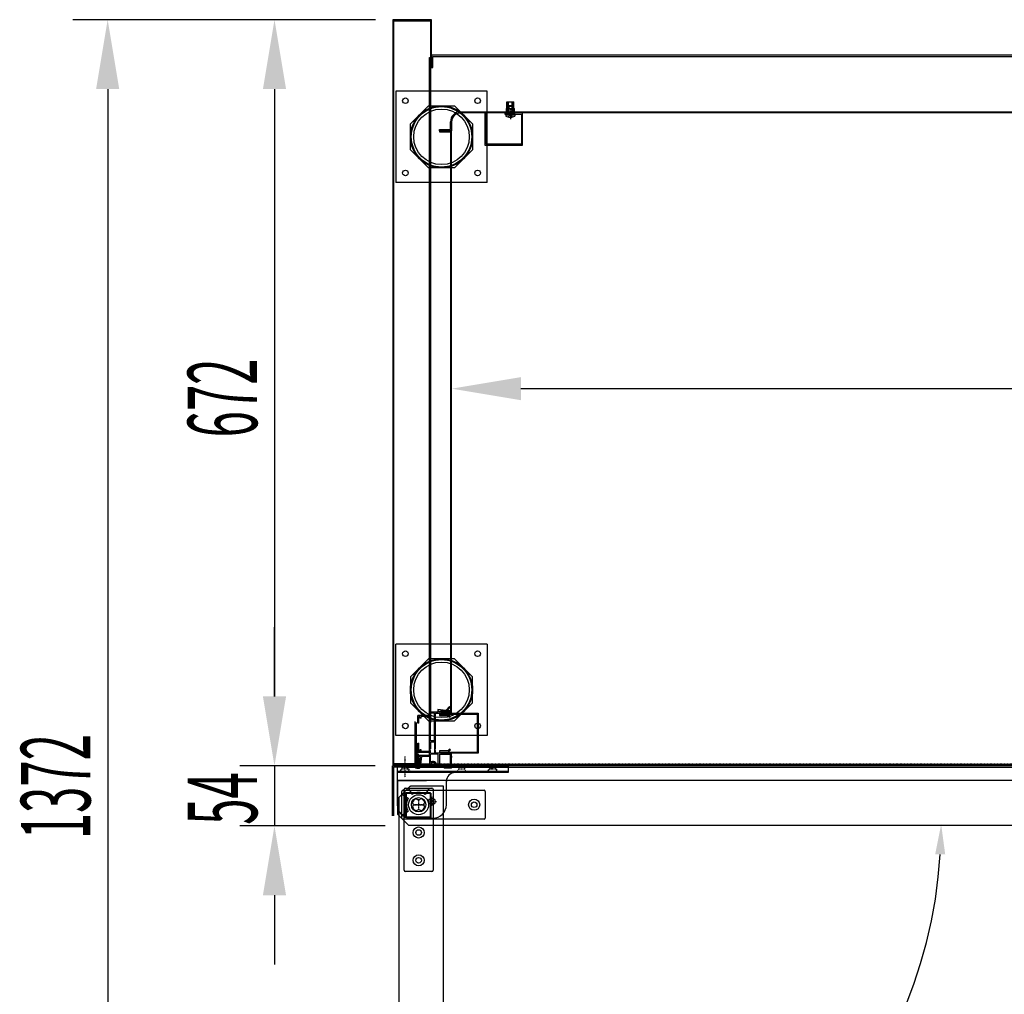
# Model space of a CAD drawing. Units: millimetres. Extents: x 21479 to 60404, y 11373 to 17723.
# Drawn here: x 53268 to 54154, y 12658 to 13535 of the extents above; entities that cross this region are included whole.
import ezdxf

# ---------------------------------------------------------------- set-up
doc = ezdxf.new("R2010")
doc.units = ezdxf.units.MM
for name, pattern in [('DASHED', [0.75, 0.5, -0.25]), ('TRAZO_Y_PUNTO', [1, 0.5, -0.25, 0, -0.25]), ('TRAZOS_MD', [1, 0.5, -0.5])]:
    doc.linetypes.add(name, pattern=pattern)
for name, color, linetype in [('ACOTA', 50, 'Continuous'), ('EJES', 11, 'TRAZO_Y_PUNTO'), ('PLEGADO', 3, 'Continuous')]:
    doc.layers.add(name, color=color, linetype=linetype)
doc.styles.add('ACO', font='simplex.shx', dxfattribs={"width": 0.5})

# ---------------------------------------------------------------- blocks, each defined once
blk = doc.blocks.new('A$C2FD158E6')
for centre, radius, start, end in [((5.51, 5.51), 5.9, 110.89669, 159.10331), ((5.51, 13.16), 3, 225.45426, 314.54574), ((5.51, 5.51), 5.9, 20.89669, 69.10331), ((-2.14, 5.51), 3, 315.45426, 44.54574), ((5.51, 5.51), 5.9, 200.89669, 249.10331), ((5.51, -2.14), 3, 45.45426, 134.54574), ((5.51, 5.51), 5.9, 290.89669, 339.10331), ((13.16, 5.51), 3, 135.45426, 224.54574)]:
    blk.add_arc(centre, radius, start, end)
at = {"layer": 'EJES'}
for p, q in [((5.51, 9.51), (5.51, 1.51)), ((1.51, 5.51), (9.51, 5.51))]:
    blk.add_line(p, q, dxfattribs=at)

msp = doc.modelspace()

# ---------------------------------------------------------------- hatches: boundary and pattern name
at = {"linetype": 'Continuous'}
for color, points in [(256, [(53705.75, 13450.42), (53711.75, 13450.42), (53711.75, 13451.42), (53705.75, 13451.42)]), (4, [(53642.25, 12878.74), (53642.25, 12907.14), (53641.45, 12907.94), (53641.25, 12907.94), (53641.25, 12885.94), (53637.75, 12885.94), (53637.75, 12907.14), (53636.95, 12907.94), (53636.75, 12907.94), (53636.75, 12877.94), (53636.95, 12877.94), (53637.75, 12878.74), (53637.75, 12884.94), (53641.25, 12884.94), (53641.25, 12877.94), (53641.45, 12877.94)])]:
    msp.add_hatch(color=color, dxfattribs=at).paths.add_polyline_path(points)

# ---------------------------------------------------------------- linework, layer by layer
for p, q in [((53638.75, 13535.44, 0), (53603.75, 13535.44, 0)), ((53603.75, 13535.44, 0), (53603.75, 12863.44, 0)), ((53604.75, 12864.44, 0), (53604.75, 13534.44, 0)), ((53604.75, 13534.44, 0), (53637.75, 13534.44, 0)), ((53637.75, 13534.44, 0), (53637.75, 13492.44, 0)), ((53638.75, 13492.44, 0), (53638.75, 13535.44, 0)), ((55651.75, 13503.44, 0), (53638.75, 13503.44, 0)), ((53638.75, 13503.44, 0), (53638.75, 13492.44, 0)), ((53639.75, 13492.44, 0), (53639.75, 13502.44, 0)), ((53639.75, 13502.44, 0), (55650.75, 13502.44, 0)), ((53637.75, 13492.44, 0), (53637.75, 13492.44, 0)), ((53637.75, 13492.44, 0), (53638.75, 13492.44, 0)), ((53638.75, 13492.44, 0), (53639.75, 13492.44, 0)), ((53638.75, 13492.44, 0), (53638.75, 13492.44, 0)), ((53688.7, 13470.94, 0), (53606.7, 13470.94, 0)), ((53606.7, 13470.94, 0), (53606.7, 13388.94, 0)), ((53688.7, 13388.94, 0), (53688.7, 13470.94, 0)), ((53706.57, 13461.41), (53712.93, 13461.41)), ((53706.57, 13455.42), (53706.57, 13461.41)), ((53712.93, 13455.42), (53712.93, 13461.41)), ((53619.7, 13441.54, 0), (53636.1, 13457.94, 0)), ((53636.1, 13457.94, 0), (53659.3, 13457.94, 0)), ((53659.3, 13457.94, 0), (53675.7, 13441.54, 0)), ((53705.74, 13451.42), (53713.75, 13451.42)), ((53705.74, 13451.09), (53705.74, 13451.42)), ((53705.74, 13451.09), (53713.75, 13451.09)), ((53711.75, 13451.42), (53705.75, 13451.42)), ((53705.75, 13451.42), (53705.75, 13450.42)), ((53705.75, 13450.42), (53711.75, 13450.42)), ((53706.07, 13455.42), (53713.42, 13455.42)), ((53706.07, 13451.42), (53706.07, 13455.42)), ((53707.91, 13451.42), (53707.91, 13455.42)), ((53711.58, 13451.42), (53711.58, 13455.42)), ((53711.75, 13450.42), (53711.75, 13451.42)), ((53713.42, 13451.42), (53713.42, 13455.42)), ((53713.75, 13451.09), (53713.75, 13451.42)), ((53619.7, 13418.34, 0), (53619.7, 13441.54, 0)), ((53675.7, 13441.54, 0), (53675.7, 13418.34, 0)), ((53636.1, 13401.94, 0), (53619.7, 13418.34, 0)), ((53675.7, 13418.34, 0), (53659.3, 13401.94, 0)), ((53659.3, 13401.94, 0), (53636.1, 13401.94, 0)), ((53688.7, 13388.94, 0), (53606.7, 13388.94, 0)), ((53688.7, 12972.94, 0), (53606.7, 12972.94, 0)), ((53606.7, 12890.94, 0), (53606.7, 12972.94, 0)), ((53688.7, 12972.94, 0), (53688.7, 12890.94, 0)), ((53636.1, 12959.94, 0), (53619.7, 12943.54, 0)), ((53659.3, 12959.94, 0), (53636.1, 12959.94, 0)), ((53675.7, 12943.54, 0), (53659.3, 12959.94, 0)), ((53619.7, 12943.54, 0), (53619.7, 12920.34, 0)), ((53675.7, 12920.34, 0), (53675.7, 12943.54, 0)), ((53619.7, 12920.34, 0), (53636.1, 12903.94, 0)), ((53659.3, 12903.94, 0), (53675.7, 12920.34, 0)), ((53646.75, 12910.94, 0), (53680.75, 12910.94, 0)), ((53646.75, 12910.94, 0), (53646.75, 12909.94, 0)), ((53646.75, 12909.94, 0), (53679.75, 12909.94, 0)), ((53679.75, 12909.94, 0), (53679.75, 12875.94, 0)), ((53680.75, 12910.94, 0), (53680.75, 12874.94, 0)), ((53636.1, 12903.94, 0), (53659.3, 12903.94, 0)), ((53688.7, 12890.94, 0), (53606.7, 12890.94, 0)), ((53625.75, 12876.44, 0), (53624.75, 12876.44, 0)), ((53624.75, 12876.44, 0), (53624.75, 12864.44, 0)), ((53625.75, 12863.44, 0), (53625.75, 12876.44, 0)), ((53646.75, 12875.94, 0), (53679.75, 12875.94, 0)), ((53646.75, 12874.94, 0), (53646.75, 12875.94, 0)), ((53680.75, 12874.94, 0), (53646.75, 12874.94, 0)), ((53624.75, 12865.44, 0), (53604.75, 12865.44, 0)), ((53603.75, 12864.44, 0), (53625.75, 12864.44, 0)), ((53603.75, 12863.44, 0), (53625.75, 12863.44, 0)), ((53603.75, 12863.44, 0), (53625.75, 12863.44, 0)), ((53624.75, 12864.44, 0), (53604.75, 12864.44, 0)), ((53624.75, 12864.44, 0), (53604.75, 12864.44, 0)), ((53607.75, 12864.44, 0), (53707.75, 12864.44, 0)), ((53607.75, 12864.44, 0), (53607.75, 12828.44, 0)), ((53607.75, 12863.44, 0), (53707.75, 12863.44, 0)), ((53607.75, 12863.44, 0), (53607.75, 12827.44, 0)), ((53607.75, 12863.44, 0), (53707.75, 12863.44, 0)), ((53607.75, 12863.44, 0), (53607.75, 12827.44, 0)), ((53707.75, 12858.44, 0), (53607.75, 12858.44, 0)), ((53707.75, 12857.44, 0), (53607.75, 12857.44, 0)), ((53707.75, 12857.44, 0), (53607.75, 12857.44, 0)), ((53707.75, 12864.44, 0), (53707.75, 12858.44, 0)), ((53707.75, 12863.44, 0), (53707.75, 12857.44, 0)), ((53707.75, 12863.44, 0), (53707.75, 12857.44, 0)), ((53652.05, 12828.44, 0), (53652.05, 12850.44, 0)), ((53612.05, 12816.44, 0), (53612.05, 12840.44, 0)), ((53613.05, 12841.44, 0), (53686.05, 12841.44, 0)), ((53614.05, 12769.44, 0), (53614.05, 12842.44, 0)), ((53615.05, 12843.44, 0), (53639.05, 12843.44, 0)), ((53615.38, 12839.34, 0), (53637.38, 12839.34, 0)), ((53615.38, 12817.34, 0), (53615.38, 12839.34, 0)), ((53616.15, 12816.77, 0), (53616.15, 12838.77, 0)), ((53616.15, 12838.77, 0), (53638.15, 12838.77, 0)), ((53617.55, 12843.44, 0), (53621.16, 12837.73, 0)), ((53636.55, 12843.44, 0), (53632.93, 12837.73, 0)), ((53637.38, 12839.34, 0), (53637.38, 12817.34, 0)), ((53638.15, 12838.77, 0), (53638.15, 12816.77, 0)), ((53640.05, 12842.44, 0), (53640.05, 12769.44, 0)), ((53687.05, 12840.44, 0), (53687.05, 12816.44, 0)), ((53612.05, 12837.94, 0), (53617.75, 12834.32, 0)), ((53612.05, 12818.94, 0), (53617.75, 12822.55, 0)), ((53686.05, 12815.44, 0), (53613.05, 12815.44, 0)), ((53637.38, 12817.34, 0), (53615.38, 12817.34, 0)), ((53638.15, 12816.77, 0), (53616.15, 12816.77, 0)), ((53619.75, 12816.44, 0), (53640.05, 12816.44, 0)), ((53639.05, 12768.44, 0), (53615.05, 12768.44, 0))]:
    msp.add_line(p, q)
at = {"color": 6}
for p, q in [((53636.75, 12903.44, 0), (53636.75, 13501.44, 0)), ((53636.75, 13501.44, 0), (53637.75, 13501.44, 0)), ((53637.75, 13501.44, 0), (53637.75, 12902.44, 0)), ((53664.75, 13452.42, 0), (54296.75, 13452.42, 0)), ((54297.75, 13451.42, 0), (53664.75, 13451.42, 0)), ((53655.75, 13436.42, 0), (53655.75, 13443.42, 0)), ((53656.75, 13443.42, 0), (53656.75, 13435.42, 0)), ((53645.75, 13436.42, 0), (53655.75, 13436.42, 0)), ((53645.75, 13435.42, 0), (53645.75, 13436.42, 0)), ((53656.75, 13435.42, 0), (53645.75, 13435.42, 0)), ((53623.75, 12903.44, 0), (53623.75, 12865.44, 0)), ((53624.75, 12902.44, 0), (53624.75, 12865.44, 0))]:
    msp.add_line(p, q, dxfattribs=at)
at = {"color": 240, "linetype": 'DASHED'}
for p, q in [((53707.42, 13455.42), (53707.42, 13461.41)), ((53708.08, 13451.42), (53708.08, 13461.41)), ((53711.41, 13451.42), (53711.41, 13461.41)), ((53712.08, 13455.42), (53712.08, 13461.41)), ((53708.08, 13455.42), (53707.42, 13454.75)), ((53707.42, 13451.42), (53707.42, 13454.75)), ((53711.41, 13455.42), (53712.08, 13454.75)), ((53712.08, 13451.42), (53712.08, 13454.75))]:
    msp.add_line(p, q, dxfattribs=at)
at = {"color": 3}
for p, q in [((53687.75, 13451.42), (53686.75, 13451.42)), ((53686.75, 13451.42), (53686.75, 13422.42)), ((53687.75, 13423.42), (53687.75, 13451.42)), ((53720.75, 13451.42), (53704.75, 13451.42)), ((53704.75, 13451.42), (53704.75, 13450.42)), ((53704.75, 13450.42), (53719.75, 13450.42)), ((53719.75, 13450.42), (53719.75, 13423.42)), ((53720.75, 13422.42), (53720.75, 13451.42)), ((53686.75, 13422.42), (53720.75, 13422.42)), ((53719.75, 13423.42), (53687.75, 13423.42))]:
    msp.add_line(p, q, dxfattribs=at)
at = {"color": 0, "linetype": 'Continuous'}
for p, q in [((53708.41, 13457.89), (53707.75, 13457.23)), ((53711.75, 13457.23), (53707.75, 13457.23)), ((53707.75, 13457.23), (53707.75, 13449.89)), ((53711.75, 13451.09), (53707.75, 13451.09)), ((53711.09, 13457.89), (53708.41, 13457.89)), ((53711.09, 13457.89), (53711.75, 13457.23)), ((53711.75, 13457.23), (53711.75, 13449.89)), ((53705.75, 13449.89), (53713.75, 13449.89)), ((53705.75, 13449.89), (53705.75, 13448.69)), ((53709.38, 13447.5), (53709.38, 13447.8)), ((53709.38, 13447.8), (53710.11, 13447.8)), ((53710.11, 13447.5), (53710.11, 13447.8)), ((53713.75, 13449.89), (53713.75, 13448.69))]:
    msp.add_line(p, q, dxfattribs=at)
at = {"color": 0, "linetype": 'DASHED'}
for p, q in [((53708.41, 13457.23), (53708.41, 13451.09)), ((53711.09, 13457.23), (53711.09, 13451.09)), ((53709.38, 13449.68), (53707.68, 13447.79)), ((53709.38, 13449.68), (53710.11, 13449.68)), ((53709.38, 13449.68), (53709.38, 13447.79)), ((53710.11, 13449.68), (53710.11, 13447.79)), ((53710.11, 13449.68), (53711.82, 13447.79))]:
    msp.add_line(p, q, dxfattribs=at)
at = {"ltscale": 10}
for p, q in [((53656.75, 13435.42, 0), (53645.75, 13435.42, 0)), ((53645.75, 13435.42, 0), (53645.75, 13434.42, 0)), ((53645.75, 13434.42, 0), (53655.75, 13434.42, 0)), ((53655.75, 13434.42, 0), (53655.75, 12935.44, 0)), ((53656.75, 12936.44, 0), (53656.75, 13435.42, 0)), ((53656.75, 12911.94, 0), (53656.75, 12936.44, 0)), ((53656.75, 12936.44, 0), (53656.75, 12936.44, 0)), ((53655.75, 12935.44, 0), (53655.75, 12935.44, 0)), ((53655.75, 12935.44, 0), (53655.75, 12912.94, 0)), ((53655.75, 12912.94, 0), (53646.75, 12912.94, 0)), ((53646.75, 12912.94, 0), (53646.75, 12911.94, 0)), ((53646.75, 12911.94, 0), (53656.75, 12911.94, 0))]:
    msp.add_line(p, q, dxfattribs=at)
at = {"color": 4}
for p, q in [((53636.75, 12908.94, 0), (53636.75, 12911.94, 0)), ((53644.25, 12911.94, 0), (53636.75, 12911.94, 0)), ((53637.75, 12908.74, 0), (53637.75, 12910.94, 0)), ((53641.25, 12910.94, 0), (53637.75, 12910.94, 0)), ((53641.25, 12885.94, 0), (53641.25, 12910.94, 0)), ((53642.25, 12910.94, 0), (53645.75, 12910.94, 0)), ((53642.25, 12908.74, 0), (53642.25, 12910.94, 0)), ((53651.44, 12913.28, 0), (53644.25, 12914.1, 0)), ((53644.25, 12914.1, 0), (53644.25, 12914.04, 0)), ((53644.25, 12914.04, 0), (53644.25, 12911.94, 0)), ((53645.25, 12911.94, 0), (53645.25, 12912.96, 0)), ((53645.25, 12912.96, 0), (53651.75, 12912.24, 0)), ((53656.75, 12911.94, 0), (53645.25, 12911.94, 0)), ((53645.75, 12910.94, 0), (53645.75, 12908.94, 0)), ((53646.75, 12910.94, 0), (53646.75, 12909.94, 0)), ((53646.75, 12910.94, 0), (53648.38, 12910.94, 0)), ((53653.75, 12909.94, 0), (53646.75, 12909.94, 0)), ((53648.98, 12910.94, 0), (53651.47, 12910.94, 0)), ((53654.87, 12916.93, 0), (53651.44, 12913.28, 0)), ((53651.75, 12912.24, 0), (53655.58, 12916.24, 0)), ((53652.07, 12910.94, 0), (53656.75, 12910.94, 0)), ((53655.64, 12908.05, 0), (53653.75, 12909.94, 0)), ((53654.87, 12916.93, 0), (53655.58, 12916.24, 0)), ((53656.75, 12910.94, 0), (53656.75, 12911.94, 0)), ((53626.25, 12901.94, 0), (53626.25, 12908.94, 0)), ((53636.75, 12908.94, 0), (53626.25, 12908.94, 0)), ((53627.25, 12901.94, 0), (53626.25, 12901.94, 0)), ((53628.25, 12907.94, 0), (53627.25, 12907.94, 0)), ((53627.25, 12901.94, 0), (53627.25, 12907.94, 0)), ((53628.25, 12906.44, 0), (53628.25, 12907.94, 0)), ((53629.25, 12906.44, 0), (53628.25, 12906.44, 0)), ((53636.75, 12907.94, 0), (53629.25, 12907.94, 0)), ((53629.25, 12906.44, 0), (53629.25, 12907.94, 0)), ((53636.75, 12876.44, 0), (53636.75, 12907.94, 0)), ((53636.95, 12907.94, 0), (53637.75, 12908.74, 0)), ((53636.95, 12907.94, 0), (53637.75, 12907.14, 0)), ((53637.75, 12885.94, 0), (53637.75, 12907.14, 0)), ((53641.45, 12907.94, 0), (53642.25, 12908.74, 0)), ((53641.45, 12907.94, 0), (53642.25, 12907.14, 0)), ((53642.25, 12878.74, 0), (53642.25, 12907.14, 0)), ((53645.75, 12908.94, 0), (53653.33, 12908.94, 0)), ((53653.33, 12908.94, 0), (53654.93, 12907.34, 0)), ((53654.93, 12907.34, 0), (53655.64, 12908.05, 0)), ((53626.25, 12883.94, 0), (53627.25, 12883.94, 0)), ((53626.25, 12875.44, 0), (53626.25, 12883.94, 0)), ((53627.25, 12876.44, 0), (53627.25, 12883.94, 0)), ((53641.25, 12885.94, 0), (53637.75, 12885.94, 0)), ((53641.25, 12884.94, 0), (53637.75, 12884.94, 0)), ((53637.75, 12884.94, 0), (53637.75, 12878.74, 0)), ((53641.25, 12884.94, 0), (53641.25, 12874.94, 0)), ((53625.75, 12863.44, 0), (53625.75, 12874.44, 0)), ((53625.75, 12874.44, 0), (53626.75, 12874.44, 0)), ((53636.75, 12875.44, 0), (53626.25, 12875.44, 0)), ((53626.75, 12874.44, 0), (53626.75, 12864.44, 0)), ((53627.25, 12876.94, 0), (53627.25, 12876.44, 0)), ((53628.25, 12876.44, 0), (53627.25, 12876.44, 0)), ((53628.25, 12876.44, 0), (53628.25, 12877.94, 0)), ((53629.25, 12877.94, 0), (53628.25, 12877.94, 0)), ((53629.25, 12876.44, 0), (53629.25, 12877.94, 0)), ((53636.75, 12876.44, 0), (53629.25, 12876.44, 0)), ((53636.75, 12872.94, 0), (53636.75, 12875.44, 0)), ((53636.95, 12877.94, 0), (53637.75, 12878.74, 0)), ((53636.95, 12877.94, 0), (53637.75, 12877.14, 0)), ((53637.75, 12874.94, 0), (53637.75, 12877.14, 0)), ((53637.75, 12876.79, 0), (53637.75, 12876.79, 0)), ((53637.75, 12874.94, 0), (53641.25, 12874.94, 0)), ((53641.45, 12877.94, 0), (53642.25, 12878.74, 0)), ((53641.45, 12877.94, 0), (53642.25, 12877.14, 0)), ((53642.25, 12874.94, 0), (53642.25, 12877.14, 0)), ((53645.75, 12874.94, 0), (53642.25, 12874.94, 0)), ((53645.75, 12876.94, 0), (53645.75, 12874.94, 0)), ((53653.33, 12876.94, 0), (53645.75, 12876.94, 0)), ((53646.75, 12874.94, 0), (53646.75, 12875.94, 0)), ((53646.75, 12875.94, 0), (53653.75, 12875.94, 0)), ((53648.47, 12874.94, 0), (53646.75, 12874.94, 0)), ((53651.47, 12874.94, 0), (53649.07, 12874.94, 0)), ((53652.07, 12874.94, 0), (53652.08, 12874.94, 0)), ((53656.75, 12874.94, 0), (53652.07, 12874.94, 0)), ((53654.93, 12878.54, 0), (53653.33, 12876.94, 0)), ((53653.75, 12875.94, 0), (53655.64, 12877.83, 0)), ((53655.64, 12877.83, 0), (53654.93, 12878.54, 0)), ((53656.75, 12861.44, 0), (53656.75, 12874.94, 0)), ((53626.25, 12872.44, 0), (53626.25, 12863.44, 0)), ((53636.75, 12872.94, 0), (53626.75, 12872.94, 0)), ((53628.65, 12871.94, 0), (53627.25, 12871.94, 0)), ((53627.25, 12871.94, 0), (53627.25, 12862.44, 0)), ((53628.65, 12871.94, 0), (53627.75, 12864.69, 0)), ((53629.65, 12871.94, 0), (53628.77, 12864.94, 0)), ((53636.75, 12871.94, 0), (53629.65, 12871.94, 0)), ((53636.75, 12871.94, 0), (53636.75, 12864.94, 0)), ((53644.75, 12873.94, 0), (53637.75, 12873.94, 0)), ((53637.75, 12866.54, 0), (53637.75, 12873.94, 0)), ((53644.75, 12863.94, 0), (53644.75, 12873.94, 0)), ((53645.75, 12873.94, 0), (53655.75, 12873.94, 0)), ((53645.75, 12873.94, 0), (53645.75, 12863.94, 0)), ((53655.75, 12864.94, 0), (53655.75, 12873.94, 0)), ((53656.75, 12872.14, 0), (53656.75, 12871.14, 0)), ((53623.86, 12863.44, 0), (53622.25, 12863.44, 0)), ((53623.86, 12863.44, 0), (53622.25, 12863.44, 0)), ((53623.86, 12863.44, 0), (53626.25, 12863.44, 0)), ((53623.86, 12863.44, 0), (53626.25, 12863.44, 0)), ((53626.5, 12861.44, 0), (53625.25, 12861.44, 0)), ((53626.5, 12861.44, 0), (53625.25, 12861.44, 0)), ((55664.75, 12863.44, 0), (53625.75, 12863.44, 0)), ((55664.75, 12863.44, 0), (53625.75, 12863.44, 0)), ((53625.87, 12861.44, 0), (53627.75, 12861.44, 0)), ((53625.87, 12861.44, 0), (53627.75, 12861.44, 0)), ((53626.75, 12864.44, 0), (55663.75, 12864.44, 0)), ((53626.75, 12864.44, 0), (55663.75, 12864.44, 0)), ((53627.25, 12862.44, 0), (53628.25, 12862.44, 0)), ((53627.25, 12862.44, 0), (53628.25, 12862.44, 0)), ((53627.99, 12863.94, 0), (53627.75, 12864.69, 0)), ((53627.99, 12863.94, 0), (53627.75, 12864.69, 0)), ((53636.75, 12863.94, 0), (53627.99, 12863.94, 0)), ((53636.75, 12863.94, 0), (53627.99, 12863.94, 0)), ((53628.25, 12862.44, 0), (53628.25, 12861.94, 0)), ((53628.25, 12862.44, 0), (53628.25, 12861.94, 0)), ((53636.75, 12864.94, 0), (53628.77, 12864.94, 0)), ((53636.75, 12864.94, 0), (53628.77, 12864.94, 0)), ((53636.75, 12863.94, 0), (53636.75, 12862.94, 0)), ((53636.75, 12863.94, 0), (53636.75, 12862.94, 0)), ((53638.12, 12862.94, 0), (53636.75, 12862.94, 0)), ((53638.12, 12862.94, 0), (53636.75, 12862.94, 0)), ((53641.86, 12862.94, 0), (53648.75, 12862.94, 0)), ((53641.86, 12862.94, 0), (53648.75, 12862.94, 0)), ((53643.23, 12863.94, 0), (53644.75, 12863.94, 0)), ((53643.23, 12863.94, 0), (53644.75, 12863.94, 0)), ((53645.75, 12863.94, 0), (53648.33, 12863.94, 0)), ((53645.75, 12863.94, 0), (53648.33, 12863.94, 0)), ((53648.33, 12863.94, 0), (53649.33, 12864.94, 0)), ((53648.33, 12863.94, 0), (53649.33, 12864.94, 0)), ((53648.75, 12862.94, 0), (53649.75, 12863.94, 0)), ((53648.75, 12862.94, 0), (53649.75, 12863.94, 0)), ((53649.33, 12864.94, 0), (53655.75, 12864.94, 0)), ((53649.33, 12864.94, 0), (53655.75, 12864.94, 0)), ((53649.75, 12863.94, 0), (53655.68, 12863.94, 0)), ((53649.75, 12863.94, 0), (53655.68, 12863.94, 0)), ((53649.75, 12862.44, 0), (53655.68, 12862.44, 0)), ((53649.75, 12862.44, 0), (53649.75, 12862.19, 0)), ((53649.75, 12862.44, 0), (53649.75, 12862.44, 0)), ((53649.75, 12862.44, 0), (53655.68, 12862.44, 0)), ((53649.75, 12862.44, 0), (53649.75, 12862.19, 0)), ((53649.75, 12862.44, 0), (53649.75, 12862.44, 0)), ((53656.75, 12861.44, 0), (53650.5, 12861.44, 0)), ((53656.75, 12861.44, 0), (53650.5, 12861.44, 0)), ((53655.68, 12863.94, 0), (53655.68, 12862.44, 0)), ((53655.68, 12863.94, 0), (53655.68, 12862.44, 0))]:
    msp.add_line(p, q, dxfattribs=at)
at = {"linetype": 'TRAZOS_MD'}
for p, q in [((53626.75, 12865.44, 0), (54968.75, 12865.44, 0)), ((53609.75, 12858.44, 0), (53612.25, 12861.44, 0)), ((53609.75, 12857.44, 0), (53612.25, 12860.44, 0)), ((53609.75, 12857.44, 0), (53612.25, 12860.44, 0)), ((53612.25, 12861.44, 0), (53612.25, 12864.44, 0)), ((53612.25, 12860.44, 0), (53612.25, 12863.44, 0)), ((53612.25, 12860.44, 0), (53612.25, 12863.44, 0)), ((53617.25, 12861.44, 0), (53612.25, 12861.44, 0)), ((53617.25, 12860.44, 0), (53612.25, 12860.44, 0)), ((53617.25, 12860.44, 0), (53612.25, 12860.44, 0)), ((53617.25, 12864.44, 0), (53617.25, 12861.44, 0)), ((53617.25, 12863.44, 0), (53617.25, 12860.44, 0)), ((53617.25, 12863.44, 0), (53617.25, 12860.44, 0)), ((53617.25, 12861.44, 0), (53619.75, 12858.44, 0)), ((53617.25, 12860.44, 0), (53619.75, 12857.44, 0)), ((53617.25, 12860.44, 0), (53619.75, 12857.44, 0)), ((54969.75, 12864.44, 0), (53625.75, 12864.44, 0)), ((53660.75, 12857.44, 0), (53663.25, 12860.44, 0)), ((53660.75, 12857.44, 0), (53663.25, 12860.44, 0)), ((53663.25, 12860.44, 0), (53663.25, 12863.44, 0)), ((53663.25, 12860.44, 0), (53663.25, 12863.44, 0)), ((53668.25, 12860.44, 0), (53663.25, 12860.44, 0)), ((53668.25, 12860.44, 0), (53663.25, 12860.44, 0)), ((53668.25, 12863.44, 0), (53668.25, 12860.44, 0)), ((53668.25, 12863.44, 0), (53668.25, 12860.44, 0)), ((53668.25, 12860.44, 0), (53670.75, 12857.44, 0)), ((53668.25, 12860.44, 0), (53670.75, 12857.44, 0)), ((53688.75, 12858.44, 0), (53691.25, 12861.44, 0)), ((53688.75, 12857.44, 0), (53691.25, 12860.44, 0)), ((53688.75, 12857.44, 0), (53691.25, 12860.44, 0)), ((53691.25, 12861.44, 0), (53691.25, 12864.44, 0)), ((53691.25, 12860.44, 0), (53691.25, 12863.44, 0)), ((53691.25, 12860.44, 0), (53691.25, 12863.44, 0)), ((53696.25, 12861.44, 0), (53691.25, 12861.44, 0)), ((53696.25, 12860.44, 0), (53691.25, 12860.44, 0)), ((53696.25, 12860.44, 0), (53691.25, 12860.44, 0)), ((53696.25, 12864.44, 0), (53696.25, 12861.44, 0)), ((53696.25, 12863.44, 0), (53696.25, 12860.44, 0)), ((53696.25, 12863.44, 0), (53696.25, 12860.44, 0)), ((53696.25, 12861.44, 0), (53698.75, 12858.44, 0)), ((53696.25, 12860.44, 0), (53698.75, 12857.44, 0)), ((53696.25, 12860.44, 0), (53698.75, 12857.44, 0))]:
    msp.add_line(p, q, dxfattribs=at)
at = {"linetype": 'Continuous', "elevation": 0}
for points in [[(54207.44, 12850.17), (53607.95, 12850.17), (53607.95, 12820.47, 0.198912), (53608.12, 12820.05), (53618.02, 12810.15, 0.198912), (53618.45, 12809.97), (54207.44, 12809.97)], [(53649.35, 12245.54), (53649.35, 12845.04), (53619.65, 12845.04, 0.198912), (53619.22, 12844.86), (53609.32, 12834.96, 0.198912), (53609.15, 12834.54), (53609.15, 12245.54)]]:
    msp.add_lwpolyline(points, format="xyb", dxfattribs=at)
for centre, radius in [((53615.2, 13462.44, 0), 2.5), ((53680.2, 13462.44, 0), 2.5), ((53647.7, 13429.94, 0), 28), ((53647.7, 13429.94, 0), 27.2), ((53647.7, 13429.94, 0), 25), ((53615.2, 13397.44, 0), 2.5), ((53680.2, 13397.44, 0), 2.5), ((53615.2, 12964.44, 0), 2.5), ((53680.2, 12964.44, 0), 2.5), ((53647.7, 12931.94, 0), 28), ((53647.7, 12931.94, 0), 27.2), ((53647.7, 12931.94, 0), 25), ((53615.2, 12899.44, 0), 2.5), ((53680.2, 12899.44, 0), 2.5), ((53627.05, 12828.44, 0), 9), ((53627.05, 12828.44, 0), 9), ((53627.05, 12828.44, 0), 6.5), ((53627.05, 12828.44, 0), 6.5), ((53639.05, 12831.44, 0), 3), ((53677.05, 12828.44, 0), 5), ((53677.05, 12828.44, 0), 2.5), ((53627.05, 12803.44, 0), 5), ((53627.05, 12803.44, 0), 2.5), ((53627.05, 12778.44, 0), 5), ((53627.05, 12778.44, 0), 2.5)]:
    msp.add_circle(centre, radius)
at = {"color": 6}
for radius in [9, 8]:
    msp.add_arc((53664.75, 13443.42, 0), radius, 90, 180, dxfattribs=at)
at = {"color": 0, "linetype": 'Continuous'}
for start, end in [(236.60151, 267.09717), (272.90283, 303.39849)]:
    msp.add_arc((53709.75, 13454.76), 7.27, start, end, dxfattribs=at)
at = {"color": 4}
for centre, radius, start, end in [((53648.68, 12910.94, 0), 0.3, 0, 180), ((53651.77, 12910.94, 0), 0.3, 0, 180), ((53648.77, 12874.94, 0), 0.3, 180, 0), ((53651.77, 12874.94, 0), 0.3, 180, 0), ((53626.75, 12872.44, 0), 0.5, 90, 180), ((53639.99, 12864.19, 0), 2.25, 326.25101, 213.74899), ((53639.99, 12864.19, 0), 2.25, 326.25101, 213.74899), ((53639.99, 12864.19, 0), 3.25, 355.58827, 133.57826), ((53639.99, 12864.19, 0), 3.25, 355.58827, 133.57826), ((53626.74, 12866.93, 0), 5.69, 217.85374, 254.76612), ((53626.74, 12866.93, 0), 5.69, 217.85374, 254.76612), ((53627.75, 12861.94, 0), 0.5, 270, 0), ((53627.75, 12861.94, 0), 0.5, 270, 0), ((53650.5, 12862.19, 0), 0.75, 180, 270), ((53650.5, 12862.19, 0), 0.75, 180, 270)]:
    msp.add_arc(centre, radius, start, end, dxfattribs=at)
for centre, radius, start, end in [((53660.05, 12849.44, 0), 8, 90, 180), ((53660.05, 12849.44, 0), 8, 90, 180), ((53613.05, 12840.44, 0), 1, 90, 180), ((53615.05, 12842.44, 0), 1, 90, 180), ((53627.05, 12828.44, 0), 11, 57.65256, 122.34744), ((53639.05, 12842.44, 0), 1, 0, 90), ((53686.05, 12840.44, 0), 1, 0, 90), ((53627.05, 12828.44, 0), 11, 147.65256, 212.34744), ((53627.05, 12828.44, 0), 5.9, 110.89669, 159.10331), ((53619.4, 12828.44, 0), 3, 315.45426, 44.54574), ((53627.05, 12836.09, 0), 3, 225.45426, 314.54574), ((53627.05, 12828.44, 0), 5.9, 20.89669, 69.10331), ((53634.7, 12828.44, 0), 3, 135.45426, 224.54574), ((53619.75, 12828.44, 0), 12, 180, 270), ((53627.05, 12828.44, 0), 5.9, 200.89669, 249.10331), ((53627.05, 12820.79, 0), 3, 45.45426, 134.54574), ((53627.05, 12828.44, 0), 5.9, 290.89669, 339.10331), ((53640.05, 12828.44, 0), 12, 270, 0), ((53613.05, 12816.44, 0), 1, 180, 270), ((53686.05, 12816.44, 0), 1, 270, 0), ((53615.05, 12769.44, 0), 1, 180, 270), ((53639.05, 12769.44, 0), 1, 270, 0)]:
    msp.add_arc(centre, radius, start, end)
at = {"layer": 'ACOTA'}
for p, q in [((53588.12, 13535.44, 0), (53315.82, 13535.44, 0)), ((53588.12, 13535.44, 0), (53466.03, 13535.44, 0)), ((53347.07, 13472.94, 0), (53347.07, 12226.04, 0)), ((53497.28, 13472.94, 0), (53497.28, 12925.94, 0)), ((53656.75, 13201.56, 0), (53656.75, 13234.41, 0)), ((53719.25, 13203.16, 0), (55572.25, 13203.16, 0)), ((53497.28, 12925.94, 0), (53497.28, 12988.44, 0)), ((53587.92, 12863.44, 0), (53466.03, 12863.44, 0)), ((53587.92, 12863.44, 0), (53466.03, 12863.44, 0)), ((53497.28, 12863.44, 0), (53497.28, 12809.44, 0)), ((53607.95, 12850.17, 0), (53634.05, 12850.17, 0)), ((53596.92, 12809.44, 0), (53466.03, 12809.44, 0)), ((53497.28, 12746.94, 0), (53497.28, 12684.44, 0))]:
    msp.add_line(p, q, dxfattribs=at)
msp.add_arc((53665.38, 12810.77, 0), 432.23, 273.57963, 356.42037, dxfattribs=at)
for points in [[(53336.66, 13472.94, 0), (53357.49, 13472.94, 0), (53347.07, 13535.44, 0)], [(53507.7, 13472.94, 0), (53486.86, 13472.94, 0), (53497.28, 13535.44, 0)], [(53719.25, 13213.58, 0), (53719.25, 13192.75, 0), (53656.75, 13203.16, 0)], [(53486.86, 12925.94, 0), (53507.7, 12925.94, 0), (53497.28, 12863.44, 0)], [(53486.86, 12925.94, 0), (53507.7, 12925.94, 0), (53497.28, 12863.44, 0)], [(53507.7, 12746.94, 0), (53486.86, 12746.94, 0), (53497.28, 12809.44, 0)], [(54092.27, 12783.93, 0), (54101.27, 12783.65, 0), (54097.62, 12810.77, 0)]]:
    msp.add_solid(points, dxfattribs=at)
at = {"layer": 'EJES'}
for p, q in [((53709.75, 13455.64), (53709.75, 13445.87)), ((53614.55, 12871.77, 0), (53614.55, 12853.11, 0)), ((53627.05, 12832.44, 0), (53627.05, 12824.44, 0)), ((53635.05, 12831.44, 0), (53643.05, 12831.44, 0)), ((53639.05, 12835.44, 0), (53639.05, 12827.44, 0)), ((53623.05, 12828.44, 0), (53631.05, 12828.44, 0))]:
    msp.add_line(p, q, dxfattribs=at)
at = {"layer": 'PLEGADO'}
for p, q in [((53603.55, 12818.44, 0), (53603.55, 12863.44, 0)), ((53603.55, 12863.44, 0), (53624.55, 12863.44, 0)), ((53603.55, 12818.44, 0), (53603.55, 12863.44, 0)), ((53603.55, 12863.44, 0), (53624.55, 12863.44, 0)), ((53604.55, 12862.44, 0), (53604.55, 12818.44, 0)), ((53624.55, 12862.44, 0), (53604.55, 12862.44, 0)), ((53604.55, 12862.44, 0), (53604.55, 12818.44, 0)), ((53624.55, 12862.44, 0), (53604.55, 12862.44, 0)), ((53616.55, 12862.44, 0), (55673.55, 12862.44, 0)), ((53616.55, 12862.44, 0), (55673.55, 12862.44, 0)), ((53624.55, 12863.44, 0), (53624.55, 12862.44, 0)), ((53624.55, 12863.44, 0), (53624.55, 12862.44, 0))]:
    msp.add_line(p, q, dxfattribs=at)

# ---------------------------------------------------------------- block references
at = {"rotation": 270}
msp.add_blockref('A$C2FD158E6', (53621.53, 12833.95, 0), dxfattribs=at)
msp.add_blockref('A$C2FD158E6', (53621.53, 12822.93, 0))

# ---------------------------------------------------------------- texts
at = {"layer": 'ACOTA', "style": 'ACO', "width": 0.5}
for s, p in [('672', (53481.65, 13159.26, 0)), ('1372', (53331.45, 12797.41, 0)), ('54', (53481.65, 12810.4, 0))]:
    msp.add_text(s, height=62.5, rotation=90, dxfattribs=at).set_placement(p)

doc.saveas('drawing.dxf')
